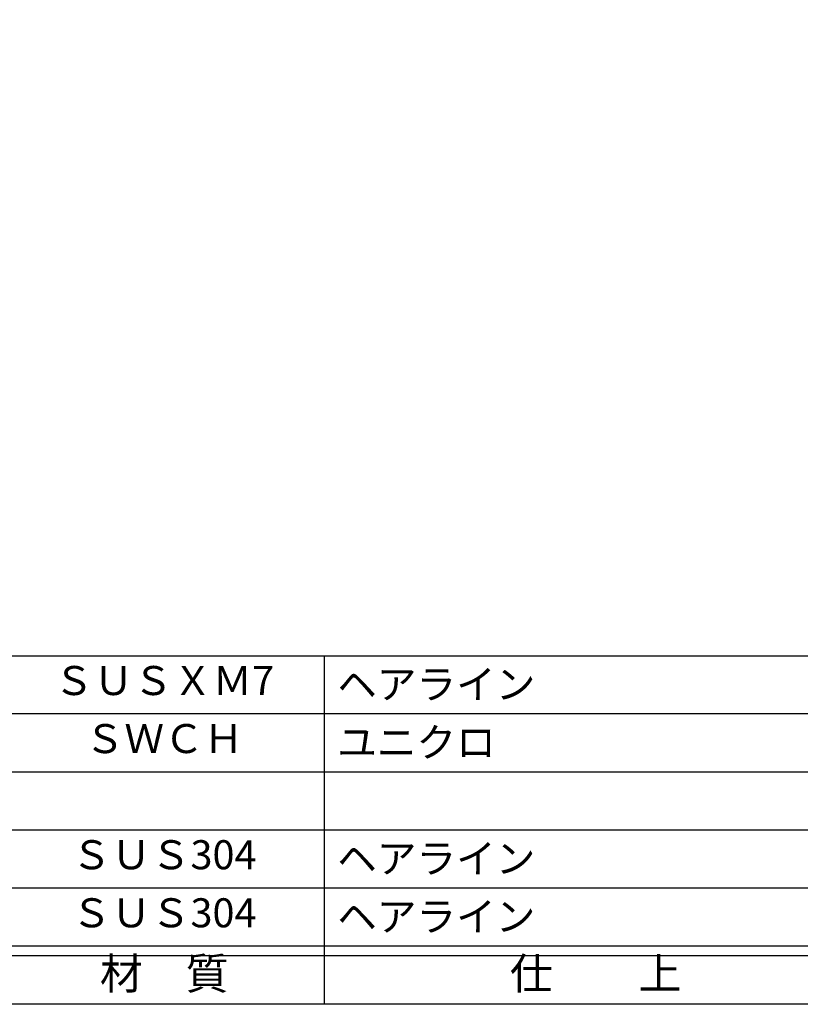
# Model space of a CAD drawing. Units: inches. Extents: x 799 to 1606, y 145 to 705.
# Drawn here: x 882 to 962, y 145 to 247 of the extents above; entities that cross this region are included whole.
import ezdxf
from ezdxf.enums import TextEntityAlignment as Align

# ---------------------------------------------------------------- set-up
doc = ezdxf.new("R2010")
doc.units = ezdxf.units.IN
doc.header["$MEASUREMENT"] = 0
for name, color, linetype in [('図枠', 7, 'Continuous'), ('図枠-文字', 4, 'Continuous'), ('図枠-細線', 251, 'Continuous'), ('図枠-部品名称', 253, 'Continuous')]:
    doc.layers.add(name, color=color, linetype=linetype)
doc.styles.add('STD', font='TXT.shx', dxfattribs={"bigfont": 'bigfont.shx'})

# ---------------------------------------------------------------- blocks, each defined once
blk = doc.blocks.new('A$C337F4ABC')
for p, q in [((84.36, 36.81), (84.36, 0.81)), ((198.99, 6.81), (-0.51, 6.81))]:
    blk.add_line(p, q)
at = {"layer": '図枠'}
blk.add_lwpolyline([(-0.51, 36.81), (198.99, 36.81), (198.99, 0.81), (-0.51, 0.81)], close=True, dxfattribs=at)
at = {"layer": '図枠-細線'}
for p, q in [((198.99, 30.81), (-0.51, 30.81)), ((198.99, 24.81), (-0.51, 24.81)), ((198.99, 18.81), (-0.51, 18.81)), ((198.99, 12.81), (-0.51, 12.81)), ((198.99, 5.81), (-0.51, 5.81))]:
    blk.add_line(p, q, dxfattribs=at)
at = {"layer": '図枠-文字', "style": 'STD'}
for s, p in [('材\u3000質', (67.85, 3.56)), ('仕\u3000\u3000上', (112.41, 3.56))]:
    blk.add_text(s, height=3.25, dxfattribs=at).set_placement(p, align=Align.MIDDLE)

msp = doc.modelspace()

# ---------------------------------------------------------------- linework, layer by layer
at = {"layer": '図枠'}
msp.add_lwpolyline([(799.115, 705.049), (1606.115, 705.049), (1606.115, 145.049), (799.115, 145.049)], close=True, dxfattribs=at)

# ---------------------------------------------------------------- block references
msp.add_blockref('A$C337F4ABC', (828.629, 144.241), dxfattribs=at)

# ---------------------------------------------------------------- texts
at = {"layer": '図枠-部品名称', "style": 'STD'}
for s, p in [('ＳＵＳＸＭ7', (896.458, 178.116)), ('ＳＷＣＨ', (896.458, 172.116)), ('ＳＵＳ304', (896.458, 160.116)), ('ＳＵＳ304', (896.458, 154.116))]:
    msp.add_text(s, height=3, dxfattribs=at).set_placement(p, align=Align.MIDDLE)
for s, p in [('ヘアライン', (914.345, 178.116)), ('ユニクロ', (914.345, 172.116)), ('ヘアライン', (914.345, 160.116)), ('ヘアライン', (914.345, 154.116))]:
    msp.add_text(s, height=3, dxfattribs=at).set_placement(p, align=Align.MIDDLE_LEFT)

doc.saveas('drawing.dxf')
